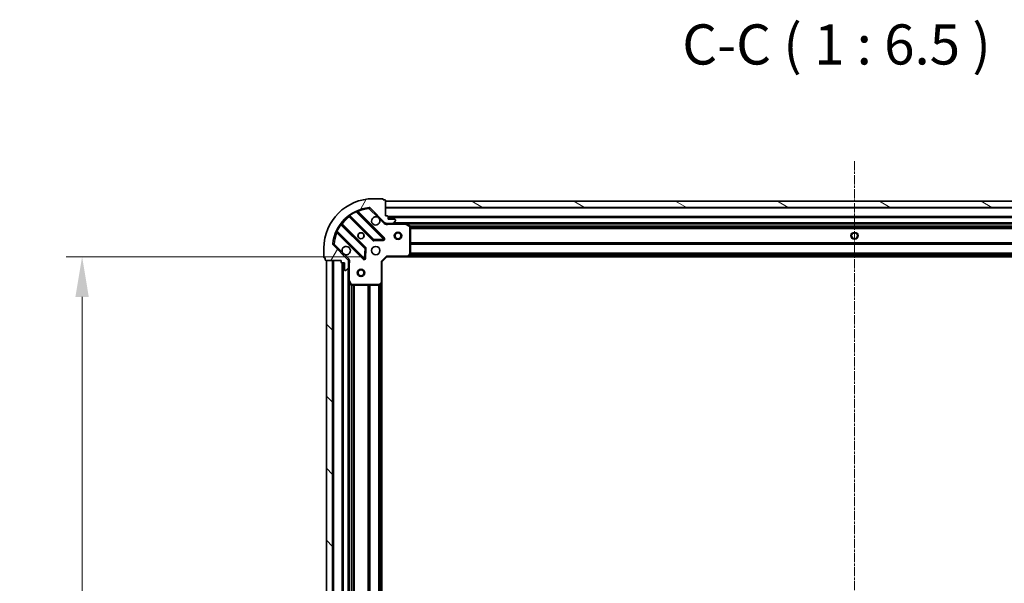
# Model space of a CAD drawing. Units: millimetres. Extents: x 0 to 8131, y 0 to 1826.
# Drawn here: x 2062 to 2461, y 577 to 805 of the extents above; entities that cross this region are included whole.
import ezdxf

# ---------------------------------------------------------------- set-up
doc = ezdxf.new("R2010")
doc.units = ezdxf.units.MM
doc.header["$LTSCALE"] = 0.6666666666666666
doc.linetypes.add('CHAIN', pattern=[0.35429999999999995, 0.2362, -0.0295, 0.0591, -0.0295])
doc.layers.get('Defpoints').update_dxf_attribs({"lineweight": 25})
for name, color, linetype, lineweight in [('Centerline (ISO)', 131, 'Continuous', 18), ('Dimension (ISO)', 7, 'Continuous', 18), ('Dimension (ISO) @ 1', 7, 'Continuous', 18), ('Hatch (ISO)', 1, 'Continuous', 18), ('Symbol (ISO)', 7, 'Continuous', 18), ('Visible (ISO)', 7, 'Continuous', 35), ('Visible Narrow (ISO)', 7, 'Continuous', 25)]:
    doc.layers.add(name, color=color, linetype=linetype, lineweight=lineweight)
doc.styles.add('Note Text (TK)', font='MS PGothic.ttf')
doc.dimstyles.new('Default - Method 1b (TK)', dxfattribs={"dimscale": 0.6666666666666666, "dimtxt": 2.5, "dimasz": 2.5, "dimexe": 1, "dimexo": 1.499999999999999, "dimgap": 1, "dimtad": 1, "dimtoh": 1, "dimrnd": 1e-08, "dimdsep": 46, "dimtxsty": 'Note Text (TK)', "dimcen": 0.09, "dimdle": 5, "dimclrd": 100, "dimclre": 100, "dimclrt": 7, "dimadec": 1, "dimazin": 1, "dimtfac": 1, "dimtmove": 0, "dimatfit": 3, "dimfxl": 1, "dimtolj": 1, "dimlwd": -1, "dimlwe": -1, "dimarcsym": 0})

# ---------------------------------------------------------------- blocks, each defined once
blk = doc.blocks.new('*D80')
at = {"layer": 'Defpoints', "color": 0}
for p in [(2210.470658591733, 709.1780424412993), (2086.970658591733, 396.1780424412991), (2210.470658591733, 396.1780424412992)]:
    blk.add_point(p, dxfattribs=at)
at = {"layer": 'Dimension (ISO)', "color": 100}
for p, q in [((2200.720658591732, 709.1780424412993), (2080.470658591733, 709.1780424412993)), ((2086.970658591733, 692.9280424412993), (2086.970658591733, 412.4280424412991)), ((2200.720658591732, 396.1780424412992), (2080.470658591733, 396.1780424412991))]:
    blk.add_line(p, q, dxfattribs=at)
for points in [[(2084.262325258399, 692.9280424412993), (2089.678991925066, 692.9280424412993), (2086.970658591733, 709.1780424412993)], [(2084.262325258399, 412.4280424412991), (2089.678991925066, 412.4280424412991), (2086.970658591733, 396.1780424412991)]]:
    blk.add_solid(points, dxfattribs=at)
at = {"layer": 'Dimension (ISO)', "color": 7, "insert": (2072.345658591732, 536.1510538049353), "char_height": 16.25, "attachment_point": 4, "rotation": 90, "style": 'Note Text (TK)'}
blk.add_mtext('\\A1;313', dxfattribs=at)

msp = doc.modelspace()

# ---------------------------------------------------------------- hatches: boundary and pattern name
at = {"layer": 'Hatch (ISO)'}
h = msp.add_hatch(dxfattribs=at)
h.set_pattern_fill('ANSI31', color=256, scale=165.1, angle=14.99997778074499, style=0)
h.set_pattern_definition([(59.999977780745, (176.4166666666666, -52.00000000000004), (-17.87259526899745, 10.31875693097815), [])])
edge = h.paths.add_edge_path()
edge.add_line((2191.970658591731, 707.678042441289), (2191.970658591731, 706.978042441289))
edge.add_ellipse((2192.270658591732, 706.9780424412892), major_axis=(-3.3e-15, -0.2999999999999959), ratio=1, start_angle=270.0000000000006, end_angle=360.0000000000007)
edge.add_line((2192.270658591732, 706.6780424412891), (2193.270658591732, 706.6780424412891))
edge.add_line((2193.270658591732, 706.6780424412891), (2193.270658591732, 703.978042441289))
edge.add_ellipse((2193.570658591732, 703.9780424412892), major_axis=(2.2e-15, -0.3000000000000014), ratio=1, start_angle=269.9999999999996, end_angle=359.9999999999996)
edge.add_line((2193.570658591732, 703.678042441289), (2193.763551810545, 703.678042441289))
edge.add_ellipse((2193.763551810545, 704.1780424412892), major_axis=(0.4999999999999983, 0), ratio=1, start_angle=270, end_angle=314.9999999999971)
edge.add_line((2194.117105201138, 703.824489050696), (2194.824211982325, 704.5315958318826))
edge.add_ellipse((2194.470658591732, 704.8851492224755), major_axis=(0.3535533905932309, 0.3535533905932953), ratio=1, start_angle=269.9999999999991, end_angle=314.9999999999948)
edge.add_line((2194.970658591731, 704.8851492224755), (2194.970658591731, 707.2638288789161))
edge.add_ellipse((2193.970658591732, 707.2638288789161), major_axis=(1.1e-15, 1), ratio=1, start_angle=270.0000000000001, end_angle=315.0000000000001)
edge.add_line((2194.677765372918, 707.9709356601027), (2188.699780593555, 713.9489204394658))
edge.add_ellipse((2189.053333984148, 714.302473830059), major_axis=(-0.3535533905933094, 0.3535533905932354), ratio=1, start_angle=39.172893488881016, end_angle=90.00000000000267, ccw=False)
edge.add_ellipse((2204.970658591732, 712.6780424412892), major_axis=(1.675194869668967, 16.41474100157035), ratio=1, start_angle=11.65421302223848, end_angle=90.00000000000023, ccw=False)
edge.add_ellipse((2203.346227202962, 728.5953670488725), major_axis=(0.4974163939869648, 0.0507634808990754), ratio=1, start_angle=39.172893488870216, end_angle=90.00000000000028, ccw=False)
edge.add_line((2203.699780593555, 728.9489204394658), (2209.677765372919, 722.9709356601026))
edge.add_ellipse((2210.384872154104, 723.6780424412891), major_axis=(0.7071067811865552, -0.7071067811865531), ratio=1, start_angle=269.9999999999999, end_angle=314.9999999999999)
edge.add_line((2210.384872154104, 722.6780424412892), (2212.763551810545, 722.6780424412892))
edge.add_ellipse((2212.763551810545, 723.1780424412892), major_axis=(0.4999999999999849, -6.7e-15), ratio=1, start_angle=270.0000000000007, end_angle=314.9999999999979)
edge.add_line((2213.117105201138, 722.8244890506958), (2213.824211982324, 723.5315958318824))
edge.add_ellipse((2213.470658591731, 723.8851492224758), major_axis=(0.3535533905932664, 0.3535533905932909), ratio=1, start_angle=270.0000000000009, end_angle=315.0000000000021)
edge.add_line((2213.970658591732, 723.8851492224758), (2213.970658591732, 724.0780424412892))
edge.add_ellipse((2213.670658591732, 724.0780424412892), major_axis=(-1.1e-15, 0.3000000000000025), ratio=1, start_angle=269.9999999999998, end_angle=359.9999999999998)
edge.add_line((2213.670658591732, 724.3780424412892), (2210.970658591732, 724.3780424412892))
edge.add_line((2210.970658591731, 724.3780424412892), (2210.970658591731, 725.3780424412893))
edge.add_ellipse((2210.670658591732, 725.3780424412893), major_axis=(4.4e-15, 0.2999999999999969), ratio=1, start_angle=270.0000000000008, end_angle=360.0000000000008)
edge.add_line((2210.670658591732, 725.6780424412892), (2209.970658591732, 725.6780424412892))
edge.add_line((2209.970658591732, 725.6780424412892), (2209.970658591732, 731.8780424412892))
edge.add_ellipse((2209.670658591732, 731.8780424412892), major_axis=(-2.2e-15, 0.3000000000000014), ratio=1, start_angle=270.0000000000064, end_angle=359.9999999999996)
edge.add_line((2209.670658591732, 732.1780424412891), (2208.970658591732, 732.1780424412891))
edge.add_line((2208.970658591732, 732.1780424412891), (2208.970658591732, 732.3780424412892))
edge.add_ellipse((2208.670658591732, 732.3780424412892), major_axis=(2.2e-15, 0.299999999999998), ratio=1, start_angle=270.0000000000004, end_angle=360.0000000000004)
edge.add_line((2208.670658591732, 732.678042441289), (2204.970658591732, 732.678042441289))
edge.add_ellipse((2204.970658591732, 712.6780424412892), major_axis=(-20, -8.9e-15), ratio=1, start_angle=270.0000000000001, end_angle=360)
edge.add_line((2184.970658591732, 712.6780424412892), (2184.970658591732, 708.9780424412891))
edge.add_ellipse((2185.270658591732, 708.9780424412891), major_axis=(0, -0.3000000000000003), ratio=1, start_angle=270, end_angle=360)
edge.add_line((2185.270658591732, 708.6780424412891), (2185.470658591732, 708.6780424412891))
edge.add_line((2185.470658591732, 708.6780424412891), (2185.470658591732, 707.9780424412891))
edge.add_ellipse((2185.770658591732, 707.9780424412891), major_axis=(3.3e-15, -0.3000000000000025), ratio=1, start_angle=270.0000000000027, end_angle=359.9999999999994)
edge.add_line((2185.770658591732, 707.678042441289), (2191.970658591732, 707.678042441289))
h = msp.add_hatch(dxfattribs=at)
h.set_pattern_fill('ANSI31', color=256, scale=165.1, angle=105.00024553567, style=0)
h.set_pattern_definition([(150.00024553567, (176.4166666666666, -52.00000000000004), (-10.31867340856338, -17.87264349046909), [])])
h.paths.add_polyline_path([(2589.970658591731, 731.6780424412894), (2209.970658591732, 731.6780424412894), (2209.970658591732, 729.1780424412896), (2589.970658591731, 729.1780424412894)])
h = msp.add_hatch(dxfattribs=at)
h.set_pattern_fill('ANSI31', color=256, scale=165.1, angle=90.00021045915, style=0)
h.set_pattern_definition([(135.0002104591499, (176.4166666666666, -52.00000000000004), (-14.59286259386461, -14.59296979941324), [])])
h.paths.add_polyline_path([(2185.970658591732, 707.6780424412893), (2185.970658591732, 397.6780424412893), (2188.470658591731, 397.6780424412893), (2188.470658591731, 707.6780424412893)])

# ---------------------------------------------------------------- linework, layer by layer
at = {"layer": 'Centerline (ISO)', "linetype": 'CHAIN', "ltscale": 23.99096870422363}
msp.add_line((2399.970658591731, 747.9280424412894), (2399.970658591731, 357.428042441289), dxfattribs=at)
at = {"layer": 'Visible (ISO)'}
for p, q in [((2208.670658591731, 732.6780424412893), (2204.970658591732, 732.6780424412893)), ((2208.970658591732, 732.1780424412891), (2208.970658591732, 732.3780424412892)), ((2209.670658591731, 732.1780424412891), (2208.970658591732, 732.1780424412891)), ((2209.970658591732, 725.6780424412892), (2209.970658591732, 731.8780424412892)), ((2589.970658591731, 731.6780424412894), (2209.970658591731, 731.6780424412893)), ((2209.970658591731, 731.6780424412894), (2209.970658591731, 729.1780424412894)), ((2209.281482090708, 716.5672189423226), (2198.458141580283, 727.3905594527469)), ((2203.699780593555, 728.9489204394658), (2209.677765372918, 722.9709356601026)), ((2209.970658591731, 729.1780424412894), (2589.970658591731, 729.1780424412896)), ((2201.677318262675, 712.7211302386605), (2191.977883171298, 722.420565330038)), ((2195.228135702992, 725.6708178617322), (2204.92757079437, 715.9713827703545)), ((2210.670658591732, 725.6780424412892), (2209.970658591732, 725.6780424412892)), ((2209.970658591732, 722.7678627201743), (2209.970658591732, 722.3277769015338)), ((2210.384872154104, 722.6780424412991), (2209.970658591732, 722.6780424412991)), ((2210.384872154104, 722.6780424412892), (2212.763551810545, 722.6780424412892)), ((2210.970658591731, 724.3780424412892), (2210.970658591731, 725.3780424412893)), ((2588.970658591732, 725.1780424413007), (2210.970658591731, 725.1780424413006)), ((2213.670658591732, 724.3780424412892), (2210.970658591731, 724.3780424412892)), ((2217.899838198482, 722.6780424412991), (2212.763551810545, 722.6780424412991)), ((2213.117105201138, 722.8244890506958), (2213.824211982325, 723.5315958318826)), ((2213.970658591732, 723.8851492224758), (2213.970658591732, 724.0780424412892)), ((2582.041478984981, 722.6780424413008), (2217.899838198481, 722.6780424413005)), ((2219.804822670381, 721.7609604019741), (2218.034002277132, 722.6463705985991)), ((2190.258141580283, 719.1905594527468), (2201.081482090708, 708.3672189423226)), ((2219.970658591732, 710.2962605176779), (2219.970658591732, 721.492632244674)), ((2205.152788644936, 715.883800338236), (2209.082435872561, 716.0553724414921)), ((2184.970658591732, 712.6780424412892), (2184.970658591732, 708.9780424412891)), ((2194.677765372918, 707.9709356601027), (2188.699780593555, 713.948920439466)), ((2201.593328591538, 708.5662651604689), (2201.764900694794, 712.4959123880948)), ((2185.270658591731, 708.6780424412892), (2185.470658591732, 708.6780424412892)), ((2185.470658591732, 708.6780424412892), (2185.470658591732, 707.9780424412891)), ((2185.770658591732, 707.6780424412892), (2191.970658591731, 707.6780424412892)), ((2185.970658591732, 707.6780424412893), (2185.970658591732, 397.6780424412892)), ((2188.470658591731, 707.6780424412893), (2185.970658591732, 707.6780424412893)), ((2188.470658591731, 397.6780424412892), (2188.470658591731, 707.6780424412893)), ((2191.970658591731, 707.6780424412892), (2191.970658591731, 706.9780424412892)), ((2192.270658591731, 706.6780424412892), (2193.270658591731, 706.6780424412892)), ((2192.470658591731, 706.6780424413002), (2192.470658591732, 398.6780424413)), ((2193.270658591731, 706.6780424412892), (2193.270658591731, 703.9780424412892)), ((2194.880838312856, 707.6780424412988), (2195.320924131497, 707.6780424412991)), ((2194.970658591731, 707.6780424412991), (2194.970658591731, 707.263828878926)), ((2194.970658591731, 704.8851492224757), (2194.970658591731, 707.2638288789161)), ((2208.470658591732, 707.1780424412992), (2208.170658591731, 707.3023065100109)), ((2208.470658591732, 707.1780424412991), (2210.470658591732, 709.178042441299)), ((2208.470658591732, 698.7414399065605), (2208.470658591732, 707.1780424412991)), ((2210.346394523019, 709.4780424412991), (2210.470658591732, 709.1780424412992)), ((2210.470658591732, 709.178042441299), (2218.90726112647, 709.178042441299)), ((2581.034056056993, 709.178042441301), (2218.907261126469, 709.1780424413008)), ((2219.126614175465, 709.2733860465868), (2219.890011640726, 710.0916041229656)), ((2193.570658591732, 703.6780424412892), (2193.763551810545, 703.6780424412892)), ((2194.117105201138, 703.824489050696), (2194.824211982325, 704.5315958318826)), ((2194.970658591731, 704.8851492224856), (2194.970658591731, 699.748862834549)), ((2194.970658591731, 699.74886283455), (2194.970658591731, 405.60722204805)), ((2195.002330434431, 699.6146987558989), (2195.887740631057, 697.8438783626491)), ((2207.557096910065, 697.7586893923041), (2208.375314986444, 698.5220868575656)), ((2208.470658591731, 698.7414399065617), (2208.470658591731, 406.6146449760386)), ((2196.156068788357, 697.6780424412991), (2207.352440515353, 697.6780424412991))]:
    msp.add_line(p, q, dxfattribs=at)
for centre, radius in [((2199.970658591732, 717.678042441299), 1.2295), ((2199.970658591732, 717.6780424413002), 1.2), ((2214.970658591731, 717.6780424412988), 1.5), ((2214.970658591731, 717.6780424412985), 1.193275), ((2399.970658591731, 717.6780424413005), 1.229500000000002), ((2399.970658591731, 717.6780424413002), 1.2), ((2205.970658591732, 711.678042441299), 1.7), ((2199.970658591732, 702.678042441299), 1.499999999999998), ((2199.970658591732, 702.6780424412988), 1.193274999999998)]:
    msp.add_circle(centre, radius, dxfattribs=at)
for centre, radius, start, end in [((2204.970658591732, 712.6780424412892), 20, 90, 180), ((2208.670658591731, 732.3780424412892), 0.3, 0, 90), ((2209.670658591731, 731.8780424412892), 0.3, 0, 90), ((2204.970658591732, 712.6780424412892), 16.50000000000001, 95.8271065111198, 174.1728934888806), ((2198.670273614639, 727.6026914871027), 0.3, 112.8868583964989, 224.9999999999851), ((2203.346227202962, 728.5953670488725), 0.5, 44.99999999997188, 95.82710651111323), ((2192.190015205654, 722.632697364394), 0.2999999999999981, 142.0855003124624, 224.9999999999996), ((2195.016003668636, 725.4586858273761), 0.300000000000002, 44.99999999999966, 127.9144996875509), ((2205.970658591732, 723.678042441299), 1.7, 62.49982881929601, 27.50017118070206), ((2210.384872154104, 723.6780424412891), 1, 224.9999999999904, 269.999999999987), ((2210.670658591732, 725.3780424412893), 0.3, 0, 90), ((2212.763551810545, 723.1780424412892), 0.5, 270, 315.0000000000003), ((2213.670658591732, 724.0780424412892), 0.3, 0, 90), ((2213.470658591731, 723.8851492224758), 0.5, 315.0000000000003, 0), ((2217.899838198482, 722.378042441299), 0.3000000000000001, 63.43494882294191, 90), ((2190.046009545927, 718.9784274183908), 0.3000000000000011, 44.99999999999966, 157.1131416034801), ((2219.670658591732, 721.492632244674), 0.3, 0, 63.43494882290186), ((2189.053333984148, 714.302473830059), 0.5, 174.1728934888757, 224.9999999999996), ((2205.139702828725, 716.1835148047106), 0.3000000000000002, 224.9999999999996, 272.4999999999921), ((2209.069350056352, 716.3550869079666), 0.2999999999999981, 272.4999999999921, 44.99999999999966), ((2193.970658591732, 711.678042441299), 1.7, 242.499828819296, 207.500171180702), ((2201.46518622832, 712.5089982043045), 0.3000000000000011, 357.5000000000091, 45.00000000001448), ((2219.670658591732, 710.2962605176779), 0.3, 316.9851427948074, 0), ((2185.270658591731, 708.9780424412891), 0.3, 180, 270), ((2185.770658591732, 707.9780424412891), 0.3, 180, 270), ((2192.270658591731, 706.9780424412892), 0.3, 180, 270), ((2193.970658591732, 707.2638288789161), 1, 0, 44.99999999999505), ((2201.293614125063, 708.5793509766785), 0.3000000000000001, 224.9999999999996, 357.4999999999871), ((2218.90726112647, 709.4780424412991), 0.3000000000000001, 270, 316.9851427948248), ((2193.570658591732, 703.9780424412892), 0.3, 180, 270), ((2193.763551810545, 704.1780424412892), 0.5, 270, 315.0000000000003), ((2194.470658591732, 704.8851492224757), 0.5000000000000001, 315.0000000000095, 0), ((2195.270658591731, 699.748862834549), 0.3, 180, 206.5650511770779), ((2208.170658591731, 698.7414399065605), 0.3, 313.0148572051902, 0), ((2196.156068788357, 697.978042441299), 0.3, 206.5650511770779, 269.9999999999544), ((2207.352440515353, 697.978042441299), 0.3000000000000031, 270, 313.0148572051902)]:
    msp.add_arc(centre, radius, start, end, dxfattribs=at)
for points, knots in [([(2206.755635739385, 725.1859585124585), (2206.910142940358, 725.1049516435673), (2207.053894084233, 724.9989700048324), (2207.291586155265, 724.7612779337998), (2207.397567794, 724.6175267899253), (2207.478574662891, 724.463019588953)], [0.2789125936271541, 0.2789125936271541, 0.2789125936271541, 0.2789125936271541, 0.3293346962055698, 0.3293346962055698, 0.379756798783984, 0.379756798783984, 0.379756798783984, 0.379756798783984]), ([(2193.185681444077, 710.1701263701395), (2193.031174243105, 710.2511332390305), (2192.887423099231, 710.3571148777656), (2192.649731028198, 710.5948069487981), (2192.543749389463, 710.7385580926727), (2192.462742520572, 710.893065293645)], [0.278912593627149, 0.278912593627149, 0.278912593627149, 0.278912593627149, 0.3293346962055609, 0.3293346962055609, 0.379756798783975, 0.379756798783975, 0.379756798783975, 0.379756798783975])]:
    msp.add_open_spline(points, degree=3, knots=knots, dxfattribs=at)
at = {"layer": 'Visible Narrow (ISO)'}
for p, q in [((2198.08334754811, 727.3410894162081), (2197.955804751006, 727.6126273231508)), ((2198.08334754811, 727.3410894162081), (2209.069350056352, 716.3550869079664)), ((2198.610949354937, 727.2377516780932), (2198.823081389293, 727.4498837124493)), ((2209.493614125064, 716.779350976679), (2198.823081389293, 727.4498837124493)), ((2203.295463722062, 729.0927834428692), (2203.346227202962, 728.5953670488823)), ((2203.346227202962, 728.5953670488823), (2203.699780593555, 728.9489204394755)), ((2203.346227202962, 728.5953670488825), (2206.755635739385, 725.1859585124585)), ((2589.970658591731, 728.8780424413007), (2209.970658591731, 728.8780424413006)), ((2191.826566873708, 722.1476175589156), (2191.583157767819, 722.3229800610935)), ((2191.826566873708, 722.1476175589156), (2201.46518622832, 712.5089982043042)), ((2192.120406611588, 722.2780418897488), (2192.332538645943, 722.4901739241049)), ((2201.889450297032, 712.9332622730169), (2192.332538645943, 722.4901739241049)), ((2195.370659143282, 725.5282944214431), (2195.158527108926, 725.3161623870872)), ((2195.158527108926, 725.3161623870872), (2204.715438760013, 715.7592507359992)), ((2195.325720971936, 726.0655432652107), (2195.501083474114, 725.8221341593216)), ((2205.139702828725, 716.1835148047105), (2195.501083474115, 725.8221341593216)), ((2207.478574662891, 724.463019588953), (2209.324211982325, 722.6173822695192)), ((2209.324211982325, 722.6173822695192), (2209.677765372918, 722.9709356601124)), ((2588.987815879257, 725.4780424413011), (2210.953501304206, 725.4780424413008)), ((2588.970658591732, 724.8780424413007), (2210.970658591731, 724.8780424413005)), ((2211.133203631472, 722.6780424412989), (2211.133203631469, 722.3780424413025)), ((2211.133203631469, 722.378042441299), (2217.899838198482, 722.378042441299)), ((2586.670658591731, 722.9780424413007), (2213.270658591732, 722.9780424413005)), ((2217.899838198482, 722.3780424412989), (2217.899838198482, 722.6780424412989)), ((2218.034002277132, 722.6463705985991), (2217.899838198482, 722.378042441299)), ((2217.899838198482, 722.378042441299), (2219.670658591732, 721.492632244674)), ((2581.370658591732, 722.378042441301), (2218.57065859173, 722.3780424413007)), ((2190.036073709879, 719.6928962820241), (2190.307611616822, 719.56535348492)), ((2190.410949354937, 719.0377516780933), (2190.198817320581, 718.8256196437374)), ((2190.198817320581, 718.8256196437374), (2200.869350056351, 708.155086907967)), ((2201.293614125063, 708.5793509766785), (2190.307611616822, 719.56535348492)), ((2219.670658591732, 721.4926322446739), (2219.804822670381, 721.7609604019741)), ((2219.670658591732, 721.492632244674), (2219.670658591732, 710.2962605176778)), ((2219.970658591732, 721.492632244674), (2219.670658591732, 721.4926322446739)), ((2579.976653520251, 721.552306510013), (2219.964663663212, 721.5523065100127)), ((2579.970658591732, 721.3401744756569), (2219.970658591731, 721.3401744756566)), ((2579.970658591732, 720.7159104069448), (2219.970658591731, 720.7159104069447)), ((2579.970658591732, 720.5037783725888), (2219.970658591731, 720.5037783725887)), ((2189.053333984148, 714.302473830069), (2188.555917590161, 714.3532373109678)), ((2188.699780593555, 713.9489204394755), (2189.053333984148, 714.302473830069)), ((2192.462742520572, 710.893065293645), (2189.053333984148, 714.302473830069)), ((2204.715438760013, 715.7592507359992), (2204.92757079437, 715.971382770355)), ((2204.92757079437, 715.9713827703545), (2205.139702828725, 716.1835148047105)), ((2209.069350056352, 716.3550869079664), (2205.139702828725, 716.1835148047105)), ((2205.139702828725, 716.1835148047105), (2205.152788644936, 715.883800338236)), ((2205.152788644936, 715.8838003382363), (2205.165874461144, 715.584085871762)), ((2205.165874461144, 715.584085871762), (2209.095521688771, 715.755657975018)), ((2209.069350056352, 716.3550869079664), (2209.281482090708, 716.5672189423226)), ((2209.082435872561, 716.0553724414921), (2209.069350056352, 716.3550869079664)), ((2209.095521688771, 715.755657975018), (2209.082435872561, 716.0553724414924)), ((2209.281482090708, 716.5672189423229), (2209.493614125064, 716.779350976679)), ((2579.970658591732, 714.8523065100127), (2219.970658591731, 714.8523065100125)), ((2579.970658591732, 714.6401744756567), (2219.970658591731, 714.6401744756565)), ((2579.970658591732, 714.315910406945), (2219.970658591731, 714.3159104069447)), ((2195.031318763511, 708.3244890507057), (2193.185681444077, 710.1701263701395)), ((2201.46518622832, 712.5089982043042), (2201.293614125063, 708.5793509766785)), ((2201.46518622832, 712.5089982043042), (2201.677318262675, 712.7211302386605)), ((2201.764900694794, 712.4959123880948), (2201.46518622832, 712.5089982043042)), ((2201.677318262675, 712.7211302386609), (2201.889450297032, 712.9332622730169)), ((2202.064615161269, 712.4828265718859), (2201.764900694794, 712.4959123880952)), ((2201.893043058013, 708.5531793442598), (2202.064615161269, 712.4828265718859)), ((2219.670658591732, 710.2962605176778), (2218.90726112647, 709.4780424412991)), ((2219.890011640726, 710.0916041229658), (2219.670658591732, 710.2962605176778)), ((2219.670658591732, 710.2962605176778), (2219.970658591732, 710.2962605176779)), ((2579.970658591732, 714.1037783725891), (2219.970658591731, 714.1037783725887)), ((2579.970658591732, 710.6023065100129), (2219.970658591731, 710.6023065100128)), ((2579.970658591732, 710.3901744756567), (2219.970658591731, 710.3901744756566)), ((2188.770658591732, 707.6780424413006), (2188.770658591732, 397.6780424413005)), ((2192.170658591731, 706.6951997288259), (2192.170658591731, 398.6608851537747)), ((2192.770658591731, 706.6780424413001), (2192.770658591731, 398.6780424412998)), ((2195.031318763511, 708.3244890507057), (2194.677765372918, 707.9709356601123)), ((2194.970658591731, 706.5154974015712), (2195.270658591731, 706.5154974015711)), ((2195.270658591732, 699.7488628345488), (2195.270658591732, 706.5154974015711)), ((2200.869350056351, 708.1550869079672), (2201.081482090708, 708.3672189423229)), ((2201.081482090708, 708.3672189423226), (2201.293614125063, 708.5793509766785)), ((2201.293614125063, 708.5793509766785), (2201.593328591538, 708.566265160469)), ((2201.593328591538, 708.5662651604692), (2201.893043058013, 708.5531793442598)), ((2208.170658591731, 707.3023065100109), (2210.346394523019, 709.4780424412991)), ((2208.170658591731, 707.3023065100109), (2208.170658591731, 698.7414399065603)), ((2218.90726112647, 709.4780424412991), (2210.346394523019, 709.4780424412991)), ((2218.90726112647, 709.4780424412991), (2219.126614175465, 709.2733860465869)), ((2218.90726112647, 709.1780424412992), (2218.90726112647, 709.4780424412991)), ((2580.623758591731, 709.4780424413008), (2219.317558591732, 709.4780424413007)), ((2580.273196967839, 709.8537783725889), (2219.668120215624, 709.8537783725887)), ((2580.075277779785, 710.065910406945), (2219.866039403678, 710.0659104069449)), ((2194.670658591732, 704.3780424412998), (2194.670658591732, 400.9780424413003)), ((2194.970658591731, 699.748862834549), (2195.270658591731, 699.7488628345488)), ((2195.270658591731, 699.7488628345488), (2195.002330434431, 699.6146987558989)), ((2196.156068788356, 697.978042441299), (2195.270658591732, 699.7488628345488)), ((2195.270658591731, 699.0780424413011), (2195.270658591731, 406.2780424412994)), ((2208.170658591731, 698.7414399065603), (2207.352440515353, 697.978042441299)), ((2208.170658591731, 698.7414399065603), (2208.470658591732, 698.7414399065605)), ((2208.375314986444, 698.5220868575656), (2208.170658591731, 698.7414399065603)), ((2208.170658591731, 698.3311424412997), (2208.170658591731, 407.0249424413003)), ((2195.887740631057, 697.8438783626491), (2196.156068788357, 697.978042441299)), ((2196.096394523019, 697.6840373698196), (2196.09639452302, 407.672047512781)), ((2207.352440515353, 697.978042441299), (2196.156068788356, 697.978042441299)), ((2196.156068788357, 697.978042441299), (2196.156068788357, 697.6780424412991)), ((2196.308526557376, 697.6780424413004), (2196.308526557376, 407.6780424413001)), ((2196.932790626087, 697.6780424413001), (2196.932790626087, 407.6780424413)), ((2197.144922660443, 697.6780424413001), (2197.144922660443, 407.6780424413)), ((2202.796394523019, 697.6780424413002), (2202.796394523019, 407.6780424413)), ((2203.008526557376, 697.6780424413002), (2203.008526557376, 407.6780424413)), ((2203.332790626087, 697.6780424413004), (2203.332790626087, 407.6780424413001)), ((2203.544922660443, 697.6780424413004), (2203.544922660443, 407.6780424413001)), ((2207.04639452302, 697.6780424413004), (2207.04639452302, 407.6780424413001)), ((2207.258526557375, 697.6780424413002), (2207.258526557375, 407.6780424413001)), ((2207.352440515353, 697.978042441299), (2207.557096910065, 697.7586893923041)), ((2207.352440515353, 697.6780424412991), (2207.352440515353, 697.978042441299)), ((2207.582790626087, 697.7826616293538), (2207.582790626087, 407.5734232532463)), ((2207.794922660443, 697.9805808174079), (2207.794922660443, 407.3755040651922))]:
    msp.add_line(p, q, dxfattribs=at)
msp.add_circle((2399.970658591731, 717.6780424413006), 1.499999999999999, dxfattribs=at)
for centre, radius, start, end in [((2204.970658591732, 712.6780424412984), 16.2, 115.1596934692324, 125.7706179728536), ((2204.970658591732, 712.678042441299), 16, 95.8271065111198, 112.5955473165214), ((2204.970658591732, 712.6780424412984), 16.2, 144.2293820271468, 154.8403065307682), ((2204.970658591732, 712.678042441299), 16, 127.8254680233277, 142.1745319766731), ((2210.384872154104, 723.678042441299), 1.5, 224.9999999999942, 299.92643486701), ((2204.970658591732, 712.678042441299), 16, 157.4044526834764, 174.1728934888814), ((2205.139702828725, 716.183514804711), 0.6000000000000013, 224.9999999999996, 272.5000000000116), ((2209.069350056352, 716.355086907967), 0.5999999999999962, 272.4999999999921, 44.99999999998511), ((2201.46518622832, 712.508998204305), 0.6000000000000013, 357.4999999999969, 44.99999999999145), ((2193.970658591732, 707.2638288789258), 1.5, 330.0735651333844, 44.99999999999433), ((2201.293614125063, 708.579350976679), 0.6000000000000013, 224.9999999999996, 357.4999999999969)]:
    msp.add_arc(centre, radius, start, end, dxfattribs=at)
for points, knots in [([(2198.08334754811, 727.3410894162081), (2198.176449593166, 727.3561428130612), (2198.325383958017, 727.3762847717486), (2198.439742909788, 727.3886281434688), (2198.458141580283, 727.3905594527469), (2198.458141580283, 727.3905594527469)], [0, 0, 0, 0, 0.0487820617391145, 0.0766575255900371, 0.0975641234782291, 0.0975641234782291, 0.0975641234782291, 0.0975641234782291]), ([(2198.823081389293, 727.4498837124493), (2198.765168603193, 727.5427091102576), (2198.668037568264, 727.6976612852949), (2198.573926784453, 727.8469189757767), (2198.553599818767, 727.8790738768403), (2198.553599818767, 727.8790738768403)], [-0.0326943290242564, -0.0326943290242564, -0.0326943290242564, -0.0326943290242564, -0.0186824737281465, -0.0093412368640733, 0, 0, 0, 0]), ([(2209.970660622831, 722.327777009974), (2210.076499403874, 722.315546285582), (2210.302202639437, 722.2979286151055), (2210.71036874629, 722.3094788132759), (2210.982517940111, 722.3510954376536), (2211.133203631469, 722.3780424413007)], [-0.114793844905982, -0.114793844905982, -0.114793844905982, -0.114793844905982, -0.0830987268527029, -0.0498592361115801, 0, 0, 0, 0]), ([(2189.76962715619, 719.0951012142634), (2189.76962715619, 719.0951012142634), (2189.801782727321, 719.0747738370186), (2189.951036216897, 718.9806656851013), (2190.105993116485, 718.8835316850939), (2190.198817320581, 718.8256196437374)], [-0.0326939085831626, -0.0326939085831626, -0.0326939085831626, -0.0326939085831626, -0.0233527918451162, -0.0140116751070697, 0, 0, 0, 0]), ([(2190.258141580283, 719.1905594527468), (2190.258141580283, 719.1905594527468), (2190.260072734868, 719.2089572994096), (2190.272416880528, 719.3233218121239), (2190.292558023142, 719.4722502225331), (2190.307611616822, 719.56535348492)], [0, 0, 0, 0, 0.0209068712467505, 0.0487826995757511, 0.0975653991515021, 0.0975653991515021, 0.0975653991515021, 0.0975653991515021]), ([(2195.270658591731, 706.5154974015711), (2195.297605595379, 706.6661830929291), (2195.339222219756, 706.9383322867484), (2195.350772417925, 707.3464983935971), (2195.333154747448, 707.5722016291575), (2195.320924023056, 707.6780404101999)], [1e-16, 1e-16, 1e-16, 1e-16, 0.0498592361111214, 0.0830987268518689, 0.114793844904774, 0.114793844904774, 0.114793844904774, 0.114793844904774])]:
    msp.add_open_spline(points, degree=3, knots=knots, dxfattribs=at)
for points in [[(2191.826566873708, 722.1476175589156), (2191.863765411516, 722.2206339611952), (2191.942243553593, 722.3627489146602), (2191.977883171298, 722.420565330038), (2191.977883171298, 722.420565330038)], [(2192.332538645943, 722.4901739241049), (2192.2335815167, 722.5753143469573), (2192.036434997248, 722.7452405662013), (2191.95333662443, 722.8170428259332), (2191.95333662443, 722.817042825933)], [(2194.831658207097, 725.6953644086002), (2194.831658207097, 725.6953644086003), (2194.903454234598, 725.6122732546715), (2195.073386710657, 725.4151194877577), (2195.158527108926, 725.3161623870872)], [(2195.228135702992, 725.6708178617322), (2195.228135702992, 725.6708178617322), (2195.285954906754, 725.7064591051468), (2195.428066100599, 725.7849351267132), (2195.501083474114, 725.8221341593216)]]:
    msp.add_open_spline(points, degree=3, dxfattribs=at)

# ---------------------------------------------------------------- texts
at = {"layer": 'Symbol (ISO)', "color": 7, "insert": (2330.142386136654, 781.9298138286251), "char_height": 16.25, "attachment_point": 7, "style": 'Note Text (TK)'}
msp.add_mtext('C-C ( 1 : 6.5 )', dxfattribs=at)

# ---------------------------------------------------------------- dimensions: what is measured, and where the dimension line sits
at = {"layer": 'Dimension (ISO) @ 1', "color": 100}
dim = msp.add_linear_dim(base=(2086.970658591733, 396.1780424412991), p1=(2210.470658591732, 709.178042441299), p2=(2210.470658591732, 396.178042441299), angle=270, dimstyle='Default - Method 1b (TK)', override={"dimscale": 1, "dimtxt": 16.25, "dimasz": 16.25, "dimexe": 6.5, "dimexo": 9.749999999999998, "dimgap": 6.5, "dimdec": 2, "dimcen": 0.585, "dimtol": 0, "dimlim": 0, "dimtp": 0, "dimtm": 0, "dimtdec": 2, "dimtix": 0, "dimtofl": 0, "dimtmove": 0, "dimatfit": 1}, dxfattribs=at)
dim.commit()
dim.dimension.update_dxf_attribs({"geometry": '*D80', "text_midpoint": (2086.970658591732, 552.6780424412989), "dimtype": 128})

doc.saveas('drawing.dxf')
